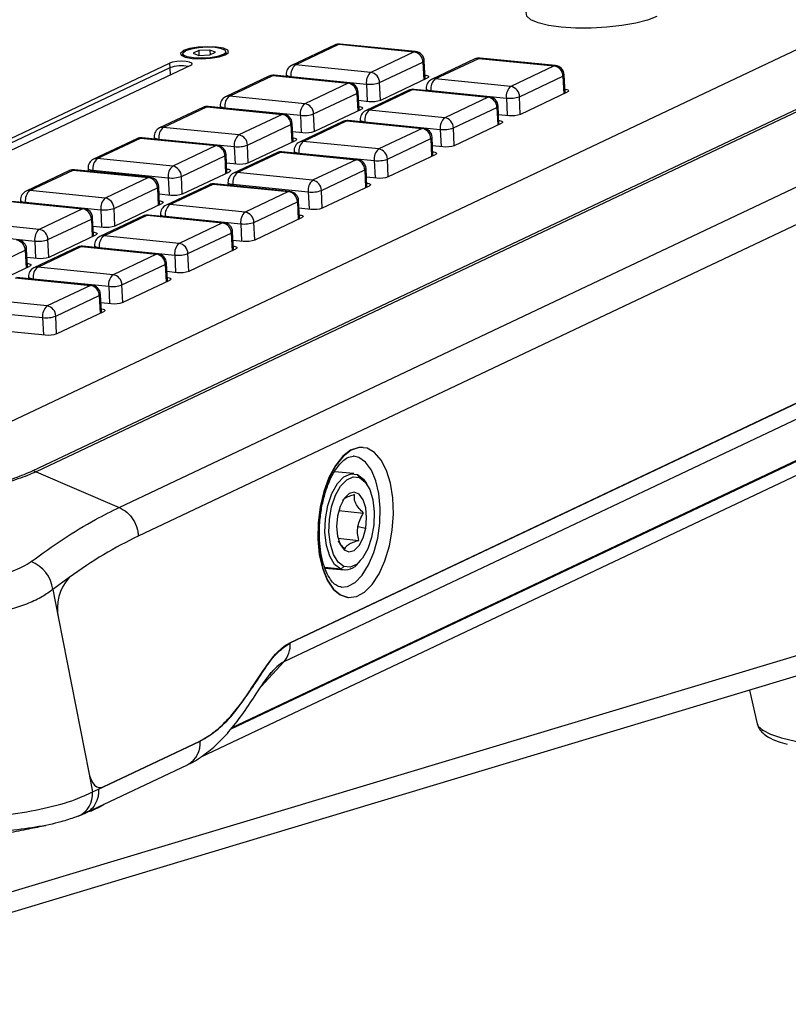
# Model space of a CAD drawing. Units: millimetres. Extents: x 4 to 414, y 30 to 265.
# Drawn here: x 356 to 369, y 204 to 221 of the extents above; entities that cross this region are included whole.
import ezdxf

# ---------------------------------------------------------------- set-up
doc = ezdxf.new("R2010")
doc.units = ezdxf.units.MM

msp = doc.modelspace()

# ---------------------------------------------------------------- linework, layer by layer
at = {"color": 7, "linetype": 'Continuous', "lineweight": 25}
for p, q in [((355.973137, 213.450442), (383.230612, 226.345586)), ((383.28907, 226.329163), (356.031601, 213.434023)), ((352.727379, 212.941869), (380.651339, 226.152318)), ((357.466248, 212.820392), (384.708698, 225.708427)), ((385.035243, 225.215186), (357.792589, 212.327054)), ((360.401592, 210.488417), (385.163668, 222.203021)), ((360.408809, 210.487694), (385.170885, 222.202297)), ((385.060976, 221.874417), (360.2989, 210.159813)), ((358.87568, 208.526106), (385.083535, 220.924689)), ((358.570162, 220.682524), (358.571307, 220.657104)), ((358.834598, 220.683493), (358.738739, 220.638143)), ((359.026865, 220.691697), (358.834598, 220.683493)), ((358.834598, 220.683493), (358.838306, 220.601132)), ((359.123273, 220.654551), (359.026865, 220.691697)), ((359.026865, 220.691697), (359.030513, 220.610668)), ((361.181472, 220.781027), (360.434326, 220.427562)), ((360.498337, 220.43823), (361.245483, 220.791695)), ((361.245483, 220.791695), (362.544521, 220.661459)), ((362.56841, 220.665968), (361.269372, 220.796205)), ((358.557997, 220.593692), (358.549851, 220.588774)), ((358.556386, 220.629482), (358.558406, 220.584609)), ((358.738739, 220.638143), (358.835147, 220.600998)), ((358.835147, 220.600998), (359.027414, 220.609202)), ((359.027414, 220.609202), (359.123273, 220.654551)), ((359.255766, 220.613788), (359.256574, 220.59583)), ((359.307647, 220.61834), (359.305627, 220.663213)), ((359.315793, 220.623257), (359.307238, 220.627423)), ((359.389889, 209.007769), (383.848736, 220.578919)), ((359.407869, 209.030766), (383.903376, 220.619259)), ((362.544521, 220.661459), (361.797375, 220.307994)), ((363.591909, 220.539367), (362.844763, 220.185902)), ((362.908774, 220.19657), (363.65592, 220.550034)), ((363.65592, 220.550034), (364.954958, 220.419798)), ((364.978847, 220.424308), (363.679809, 220.554544)), ((351.572773, 217.26871), (358.331352, 220.466103)), ((358.334984, 220.38544), (351.580114, 217.189802)), ((358.692196, 220.429926), (351.591208, 217.070544)), ((358.331352, 220.466103), (358.334984, 220.38544)), ((358.334984, 220.38544), (358.340472, 220.26353)), ((361.797375, 220.307994), (360.498337, 220.43823)), ((361.948975, 220.132198), (362.696121, 220.485662)), ((362.696121, 220.485662), (362.709744, 220.183085)), ((362.73241, 220.193809), (362.718282, 220.507629)), ((364.954958, 220.419798), (364.207812, 220.066334)), ((360.044149, 220.242975), (359.297003, 219.889511)), ((359.361015, 219.900178), (360.108161, 220.253643)), ((360.108161, 220.253643), (361.407199, 220.123407)), ((361.431088, 220.127917), (360.132049, 220.258153)), ((360.339102, 220.269409), (360.34055, 220.237249)), ((360.422584, 220.237631), (361.721622, 220.107395)), ((360.422973, 220.228986), (360.422584, 220.237631)), ((361.968714, 219.832514), (362.773972, 220.213471)), ((364.207812, 220.066334), (362.908774, 220.19657)), ((364.359413, 219.890537), (365.106559, 220.244002)), ((365.106559, 220.244002), (365.120181, 219.941425)), ((365.142848, 219.952148), (365.128719, 220.265969)), ((361.407199, 220.123407), (360.660053, 219.769942)), ((361.721622, 220.107395), (361.73487, 219.813122)), ((361.771452, 219.658518), (362.518598, 220.011983)), ((361.962588, 219.829836), (361.948975, 220.132198)), ((362.518598, 220.011983), (363.817636, 219.881746)), ((363.841525, 219.886256), (362.542487, 220.016492)), ((362.749539, 220.027748), (362.750987, 219.995589)), ((360.660053, 219.769942), (359.361015, 219.900178)), ((360.811653, 219.594146), (361.558799, 219.947611)), ((361.558799, 219.947611), (361.572421, 219.645034)), ((361.595088, 219.655757), (361.58096, 219.969577)), ((362.454587, 220.001315), (361.707441, 219.64785)), ((362.833021, 219.99597), (364.132059, 219.865734)), ((362.83341, 219.987326), (362.833021, 219.99597)), ((363.817636, 219.881746), (363.07049, 219.528282)), ((364.132059, 219.865734), (364.145307, 219.571461)), ((364.373025, 219.588176), (364.359413, 219.890537)), ((364.379152, 219.590854), (365.184409, 219.97181)), ((358.906827, 219.704923), (358.159681, 219.351459)), ((358.223692, 219.362127), (358.970838, 219.715591)), ((358.970838, 219.715591), (360.269876, 219.585355)), ((360.293765, 219.589865), (358.994727, 219.720101)), ((359.201779, 219.731357), (359.203227, 219.699198)), ((359.285261, 219.699579), (360.584299, 219.569343)), ((359.28565, 219.690934), (359.285261, 219.699579)), ((360.831392, 219.294463), (361.636649, 219.675419)), ((361.587337, 219.827913), (361.764096, 219.810192)), ((363.222091, 219.352486), (363.969237, 219.70595)), ((363.969237, 219.70595), (363.982859, 219.403373)), ((364.005525, 219.414096), (363.991397, 219.727917)), ((360.269876, 219.585355), (359.52273, 219.23189)), ((360.584299, 219.569343), (360.597548, 219.27507)), ((360.825266, 219.291785), (360.811653, 219.594146)), ((363.07049, 219.528282), (361.771452, 219.658518)), ((363.997775, 219.586252), (364.174533, 219.568531)), ((359.52273, 219.23189), (358.223692, 219.362127)), ((359.674331, 219.056094), (360.421477, 219.409559)), ((360.421477, 219.409559), (360.435099, 219.106982)), ((360.457766, 219.117705), (360.443637, 219.431525)), ((361.317264, 219.463263), (360.570118, 219.109798)), ((360.63413, 219.120466), (361.381276, 219.473931)), ((361.381276, 219.473931), (362.680314, 219.343695)), ((362.704203, 219.348204), (361.405165, 219.478441)), ((361.612217, 219.489697), (361.613665, 219.457537)), ((361.695699, 219.457919), (362.994737, 219.327682)), ((361.696088, 219.449274), (361.695699, 219.457919)), ((362.680314, 219.343695), (361.933168, 218.99023)), ((362.994737, 219.327682), (363.007985, 219.033409)), ((363.235703, 219.050124), (363.222091, 219.352486)), ((363.241829, 219.052802), (364.047087, 219.433759)), ((357.769505, 219.166872), (357.022359, 218.813407)), ((357.08637, 218.824075), (357.833516, 219.177539)), ((357.833516, 219.177539), (359.132554, 219.047303)), ((359.156443, 219.051813), (357.857405, 219.182049)), ((358.064457, 219.193305), (358.065905, 219.161146)), ((358.147939, 219.161527), (359.446977, 219.031291)), ((358.148328, 219.152882), (358.147939, 219.161527)), ((360.450015, 219.289861), (360.626774, 219.27214)), ((362.084768, 218.814434), (362.831914, 219.167898)), ((362.831914, 219.167898), (362.845536, 218.865321)), ((362.868203, 218.876045), (362.854075, 219.189865)), ((359.132554, 219.047303), (358.385408, 218.693839)), ((359.446977, 219.031291), (359.460225, 218.737018)), ((359.687943, 218.753733), (359.674331, 219.056094)), ((359.69407, 218.756411), (360.499327, 219.137367)), ((361.933168, 218.99023), (360.63413, 219.120466)), ((362.860453, 219.0482), (363.037211, 219.030479)), ((358.385408, 218.693839), (357.08637, 218.824075)), ((358.537009, 218.518042), (359.284155, 218.871507)), ((359.284155, 218.871507), (359.297777, 218.56893)), ((359.320443, 218.579653), (359.306315, 218.893474)), ((360.179942, 218.925211), (359.432796, 218.571747)), ((359.496807, 218.582414), (360.243953, 218.935879)), ((360.243953, 218.935879), (361.542991, 218.805643)), ((361.56688, 218.810153), (360.267842, 218.940389)), ((360.474895, 218.951645), (360.476342, 218.919485)), ((360.558376, 218.919867), (361.857414, 218.789631)), ((360.558766, 218.911222), (360.558376, 218.919867)), ((362.104507, 218.51475), (362.909765, 218.895707)), ((356.927135, 218.655253), (356.929229, 218.60875)), ((359.312693, 218.751809), (359.489451, 218.734088)), ((361.542991, 218.805643), (360.795845, 218.452178)), ((361.730881, 218.337993), (361.716752, 218.651813)), ((361.857414, 218.789631), (361.870663, 218.495358)), ((362.098381, 218.512072), (362.084768, 218.814434)), ((356.607278, 218.617038), (355.860132, 218.263573)), ((355.924143, 218.274241), (356.671289, 218.627705)), ((356.671289, 218.627705), (357.970327, 218.497469)), ((357.994216, 218.501979), (356.695178, 218.632215)), ((357.010617, 218.623475), (358.309655, 218.493239)), ((357.011652, 218.600487), (357.010617, 218.623475)), ((357.970327, 218.497469), (357.223181, 218.144005)), ((358.309655, 218.493239), (358.322903, 218.198966)), ((358.550621, 218.215681), (358.537009, 218.518042)), ((358.556748, 218.218359), (359.362005, 218.599315)), ((360.795845, 218.452178), (359.496807, 218.582414)), ((360.947446, 218.276382), (361.694592, 218.629847)), ((361.694592, 218.629847), (361.708214, 218.32727)), ((361.72313, 218.510149), (361.899889, 218.492428)), ((357.374781, 217.968208), (358.121927, 218.321673)), ((358.121927, 218.321673), (358.13555, 218.019096)), ((358.158216, 218.029819), (358.144088, 218.34364)), ((359.017715, 218.375377), (358.270569, 218.021913)), ((358.33458, 218.03258), (359.081726, 218.386045)), ((359.081726, 218.386045), (360.380764, 218.255809)), ((360.404653, 218.260319), (359.105615, 218.390555)), ((359.337572, 218.413593), (359.339666, 218.36709)), ((359.421054, 218.381815), (360.720092, 218.251579)), ((359.422089, 218.358826), (359.421054, 218.381815)), ((360.967185, 217.976699), (361.772442, 218.357655)), ((357.223181, 218.144005), (355.924143, 218.274241)), ((358.14982, 218.216319), (358.352129, 218.196036)), ((360.380764, 218.255809), (359.633618, 217.902344)), ((360.720092, 218.251579), (360.733341, 217.957306)), ((360.961058, 217.974021), (360.947446, 218.276382)), ((355.533967, 218.089654), (356.833005, 217.959417)), ((356.856894, 217.963927), (355.557855, 218.094163)), ((355.764908, 218.105419), (355.766356, 218.07326)), ((355.84839, 218.073641), (357.147428, 217.943405)), ((355.848779, 218.064997), (355.84839, 218.073641)), ((357.39452, 217.668525), (358.199778, 218.049481)), ((359.633618, 217.902344), (358.33458, 218.03258)), ((359.785219, 217.726548), (360.532365, 218.080013)), ((360.532365, 218.080013), (360.545987, 217.777436)), ((360.568654, 217.788159), (360.554525, 218.101979)), ((360.560257, 217.974658), (360.762566, 217.954376)), ((356.833005, 217.959417), (356.085859, 217.605953)), ((357.020894, 217.491767), (357.006766, 217.805588)), ((357.880393, 217.837325), (357.133247, 217.483861)), ((357.147428, 217.943405), (357.160676, 217.649132)), ((357.197258, 217.494529), (357.944404, 217.847993)), ((357.388394, 217.665847), (357.374781, 217.968208)), ((357.944404, 217.847993), (359.243442, 217.717757)), ((359.267331, 217.722267), (357.968293, 217.852503)), ((358.175345, 217.863759), (358.176793, 217.8316)), ((358.258827, 217.831981), (359.557865, 217.701745)), ((358.259216, 217.823336), (358.258827, 217.831981)), ((359.804958, 217.426865), (360.610215, 217.807821)), ((356.085859, 217.605953), (354.786821, 217.736189)), ((356.237459, 217.430157), (356.984605, 217.783621)), ((356.984605, 217.783621), (356.998227, 217.481044)), ((357.013143, 217.663923), (357.189902, 217.646202)), ((359.243442, 217.717757), (358.496296, 217.364292)), ((359.557865, 217.701745), (359.571113, 217.407472)), ((359.798831, 217.424187), (359.785219, 217.726548)), ((354.711067, 217.535589), (356.010105, 217.405353)), ((356.257198, 217.130473), (357.062455, 217.51143)), ((358.496296, 217.364292), (357.197258, 217.494529)), ((358.647897, 217.188496), (359.395043, 217.541961)), ((359.395043, 217.541961), (359.408665, 217.239384)), ((359.431331, 217.250107), (359.417203, 217.563927)), ((356.74307, 217.299274), (355.995924, 216.945809)), ((356.010105, 217.405353), (356.023354, 217.11108)), ((356.059936, 216.956477), (356.807082, 217.309941)), ((356.251072, 217.127795), (356.237459, 217.430157)), ((356.807082, 217.309941), (358.10612, 217.179705)), ((358.130009, 217.184215), (356.830971, 217.314451)), ((357.038023, 217.325707), (357.039471, 217.293548)), ((357.121505, 217.293929), (358.420543, 217.163693)), ((357.121894, 217.285284), (357.121505, 217.293929)), ((359.423581, 217.422263), (359.600339, 217.404542)), ((355.100137, 216.892105), (355.847283, 217.245569)), ((355.847283, 217.245569), (355.860905, 216.942992)), ((355.883572, 216.953716), (355.869443, 217.267536)), ((355.875821, 217.125871), (356.05258, 217.10815)), ((358.10612, 217.179705), (357.358974, 216.826241)), ((358.420543, 217.163693), (358.433791, 216.86942)), ((358.661509, 216.886135), (358.647897, 217.188496)), ((358.667635, 216.888813), (359.472893, 217.269769)), ((355.119876, 216.592421), (355.925133, 216.973378)), ((357.358974, 216.826241), (356.059936, 216.956477)), ((357.510574, 216.650444), (358.25772, 217.003909)), ((358.25772, 217.003909), (358.271343, 216.701332)), ((358.294009, 216.712055), (358.279881, 217.025876)), ((355.900701, 216.787655), (355.902148, 216.755496)), ((358.286259, 216.884211), (358.463017, 216.86649)), ((355.669759, 216.77189), (356.968797, 216.641653)), ((356.992686, 216.646163), (355.693648, 216.776399)), ((355.984182, 216.755877), (357.28322, 216.625641)), ((355.984572, 216.747233), (355.984182, 216.755877)), ((356.968797, 216.641653), (356.221651, 216.288189)), ((357.28322, 216.625641), (357.296469, 216.331368)), ((357.524187, 216.348083), (357.510574, 216.650444)), ((357.530313, 216.350761), (358.335571, 216.731717)), ((356.373252, 216.112393), (357.120398, 216.465857)), ((357.120398, 216.465857), (357.13402, 216.16328)), ((357.156687, 216.174003), (357.142558, 216.487824)), ((356.221651, 216.288189), (354.922613, 216.418425)), ((357.148936, 216.346159), (357.325695, 216.328438)), ((354.84686, 216.217825), (356.145898, 216.087589)), ((356.386864, 215.810031), (356.373252, 216.112393)), ((356.392991, 215.812709), (357.198248, 216.193666)), ((356.145898, 216.087589), (356.159147, 215.793316)), ((354.788298, 215.930752), (356.188373, 215.790386)), ((361.668877, 213.852237), (361.66166, 213.85296)), ((361.505844, 213.701065), (361.491455, 213.701924)), ((356.031601, 213.434023), (357.466236, 212.820398)), ((361.50705, 213.401429), (361.172626, 213.434957)), ((361.60301, 213.332339), (361.568376, 213.385474)), ((361.748784, 213.188844), (361.723455, 213.232819)), ((378.335036, 213.036728), (350.622536, 204.701709)), ((357.466236, 212.820398), (357.466248, 212.820392)), ((361.24599, 212.765132), (361.673085, 212.722314)), ((350.333535, 204.266309), (378.046035, 212.601328)), ((361.575561, 212.493154), (361.709787, 212.464278)), ((361.231204, 212.28874), (361.589683, 212.2528)), ((361.58636, 211.865371), (361.619915, 211.903443)), ((361.279465, 211.759032), (361.005826, 211.786465)), ((361.009294, 211.776311), (361.340791, 211.743076)), ((361.331433, 211.803484), (361.279465, 211.759032)), ((356.603366, 211.615573), (356.322482, 211.408233)), ((356.322482, 211.408233), (356.419933, 210.910187)), ((361.402687, 211.269839), (361.409904, 211.269116)), ((356.419933, 210.910187), (356.939281, 208.255951)), ((360.401592, 210.488417), (360.408809, 210.487694)), ((360.2989, 210.159813), (359.910272, 209.738433)), ((368.322553, 209.676821), (368.45273, 209.093732)), ((368.45273, 209.093732), (368.454252, 209.087817)), ((357.188776, 208.011767), (358.85158, 208.798417)), ((357.195993, 208.011044), (358.858797, 208.797693)), ((358.85158, 208.798417), (358.858797, 208.797693)), ((356.889733, 207.561291), (358.639606, 208.389132)), ((358.648461, 208.393476), (358.639606, 208.389132)), ((356.939281, 208.255951), (357.004194, 207.9242)), ((357.004194, 207.9242), (357.109112, 207.969941)), ((357.109112, 207.969941), (357.195993, 208.011044)), ((357.188776, 208.011767), (357.195993, 208.011044)), ((356.987166, 207.598603), (357.153199, 207.677151)), ((356.755722, 207.502916), (356.709063, 207.488109))]:
    msp.add_line(p, q, dxfattribs=at)
at = {"color": 7, "linetype": 'Continuous', "lineweight": 25, "flags": 128}
for points in [[(366.725616, 221.267805), (366.565451, 221.207076), (366.360845, 221.154653), (366.122056, 221.113164), (365.861059, 221.084691), (365.590941, 221.07066), (365.325248, 221.071776), (365.077301, 221.087982), (364.859535, 221.118466), (364.682868, 221.1617), (364.556161, 221.215515), (364.485765, 221.277212), (364.475212, 221.343699), (364.510184, 221.397969)], [(358.570162, 220.682524), (358.518208, 220.642197), (358.529098, 220.602501), (358.601175, 220.569481), (358.723466, 220.548163), (358.877353, 220.541792), (359.039408, 220.551339), (359.18496, 220.575351), (359.29185, 220.610171)], [(359.29185, 220.610171), (359.343805, 220.650498), (359.332915, 220.690193), (359.260838, 220.723214), (359.138547, 220.744532), (358.98466, 220.750902), (358.822604, 220.741355), (358.677052, 220.717344), (358.570162, 220.682524)], [(359.255766, 220.613788), (359.302525, 220.650083), (359.292724, 220.685809), (359.227854, 220.715527), (359.117793, 220.734713), (358.979294, 220.740447), (358.833444, 220.731854), (358.702448, 220.710244), (358.606247, 220.678906)], [(361.245483, 220.791695), (361.261818, 220.796257), (361.269372, 220.796205)], [(359.255766, 220.613788), (359.159565, 220.58245), (359.028568, 220.56084), (358.882718, 220.552248), (358.74422, 220.557981), (358.634158, 220.577167), (358.569288, 220.606886), (358.559487, 220.642612), (358.606247, 220.678906)], [(362.56841, 220.665968), (362.560856, 220.666021), (362.544521, 220.661459)], [(363.65592, 220.550034), (363.672255, 220.554597), (363.679809, 220.554544)], [(358.692196, 220.429926), (358.718174, 220.45009), (358.712728, 220.469937), (358.67669, 220.486448), (358.615544, 220.497107), (358.538601, 220.500292), (358.457573, 220.495518), (358.384797, 220.483513), (358.331352, 220.466103)], [(364.978847, 220.424308), (364.971294, 220.42436), (364.954958, 220.419798)], [(360.108161, 220.253643), (360.124496, 220.258205), (360.132049, 220.258153)], [(360.339102, 220.269409), (360.339466, 220.267117), (360.344836, 220.259366), (360.356385, 220.252289), (360.373667, 220.246158), (360.39602, 220.241208), (360.422584, 220.237631)], [(362.729402, 220.260626), (362.74269, 220.258621), (362.762807, 220.254166), (362.778362, 220.248648), (362.788755, 220.242279), (362.793588, 220.235303), (362.792675, 220.227989), (362.786052, 220.220617), (362.773972, 220.213471)], [(361.431088, 220.127917), (361.423534, 220.127969), (361.407199, 220.123407)], [(362.518598, 220.011983), (362.534933, 220.016545), (362.542487, 220.016492)], [(362.749539, 220.027748), (362.749904, 220.025457), (362.755274, 220.017706), (362.766822, 220.010629), (362.784105, 220.004498), (362.806457, 219.999548), (362.833021, 219.99597)], [(365.13984, 220.018965), (365.153127, 220.016961), (365.173245, 220.012506), (365.188799, 220.006988), (365.199192, 220.000619), (365.204026, 219.993643), (365.203113, 219.986328), (365.196489, 219.978956), (365.184409, 219.97181)], [(363.841525, 219.886256), (363.833971, 219.886309), (363.817636, 219.881746)], [(358.970838, 219.715591), (358.987173, 219.720153), (358.994727, 219.720101)], [(359.201779, 219.731357), (359.202144, 219.729065), (359.207514, 219.721314), (359.219062, 219.714237), (359.236345, 219.708106), (359.258698, 219.703157), (359.285261, 219.699579)], [(361.59208, 219.722574), (361.605368, 219.720569), (361.625485, 219.716115), (361.641039, 219.710597), (361.651433, 219.704227), (361.656266, 219.697251), (361.655353, 219.689937), (361.64873, 219.682565), (361.636649, 219.675419)], [(360.293765, 219.589865), (360.286212, 219.589917), (360.269876, 219.585355)], [(361.381276, 219.473931), (361.397611, 219.478493), (361.405165, 219.478441)], [(361.612217, 219.489697), (361.612581, 219.487405), (361.617951, 219.479654), (361.6295, 219.472577), (361.646782, 219.466446), (361.669135, 219.461496), (361.695699, 219.457919)], [(362.704203, 219.348204), (362.696649, 219.348257), (362.680314, 219.343695)], [(364.002517, 219.480913), (364.015805, 219.478909), (364.035922, 219.474454), (364.051477, 219.468936), (364.06187, 219.462567), (364.066703, 219.455591), (364.065791, 219.448277), (364.059167, 219.440905), (364.047087, 219.433759)], [(357.833516, 219.177539), (357.849851, 219.182102), (357.857405, 219.182049)], [(358.064457, 219.193305), (358.064822, 219.191013), (358.070192, 219.183262), (358.08174, 219.176185), (358.099023, 219.170054), (358.121375, 219.165105), (358.147939, 219.161527)], [(360.454758, 219.184522), (360.468045, 219.182517), (360.488163, 219.178063), (360.503717, 219.172545), (360.51411, 219.166175), (360.518944, 219.1592), (360.518031, 219.151885), (360.511407, 219.144513), (360.499327, 219.137367)], [(359.156443, 219.051813), (359.148889, 219.051865), (359.132554, 219.047303)], [(360.243953, 218.935879), (360.260289, 218.940441), (360.267842, 218.940389)], [(360.474895, 218.951645), (360.475259, 218.949353), (360.480629, 218.941602), (360.492177, 218.934525), (360.50946, 218.928394), (360.531813, 218.923444), (360.558376, 218.919867)], [(362.865195, 218.942862), (362.878483, 218.940857), (362.8986, 218.936402), (362.914154, 218.930884), (362.924548, 218.924515), (362.929381, 218.917539), (362.928468, 218.910225), (362.921845, 218.902853), (362.909765, 218.895707)], [(356.927135, 218.655253), (356.927499, 218.652962), (356.93287, 218.645211), (356.944418, 218.638134), (356.9617, 218.632002), (356.984053, 218.627053), (357.010617, 218.623475)], [(359.317435, 218.64647), (359.330723, 218.644466), (359.35084, 218.640011), (359.366395, 218.634493), (359.376788, 218.628124), (359.381621, 218.621148), (359.380709, 218.613833), (359.374085, 218.606461), (359.362005, 218.599315)], [(361.56688, 218.810153), (361.559327, 218.810205), (361.542991, 218.805643)], [(356.671289, 218.627705), (356.687624, 218.632268), (356.695178, 218.632215)], [(357.994216, 218.501979), (357.986662, 218.502031), (357.970327, 218.497469)], [(359.081726, 218.386045), (359.098061, 218.390607), (359.105615, 218.390555)], [(359.337572, 218.413593), (359.337937, 218.411301), (359.343307, 218.40355), (359.354855, 218.396473), (359.372138, 218.390342), (359.39449, 218.385393), (359.421054, 218.381815)], [(361.727873, 218.40481), (361.74116, 218.402805), (361.761278, 218.398351), (361.776832, 218.392833), (361.787226, 218.386463), (361.792059, 218.379487), (361.791146, 218.372173), (361.784522, 218.364801), (361.772442, 218.357655)], [(360.404653, 218.260319), (360.3971, 218.260371), (360.380764, 218.255809)], [(355.764908, 218.105419), (355.765272, 218.103128), (355.770642, 218.095377), (355.782191, 218.0883), (355.799473, 218.082169), (355.821826, 218.077219), (355.84839, 218.073641)], [(358.155208, 218.096636), (358.168496, 218.094632), (358.188613, 218.090177), (358.204168, 218.084659), (358.214561, 218.07829), (358.219394, 218.071314), (358.218481, 218.063999), (358.211858, 218.056627), (358.199778, 218.049481)], [(356.856894, 217.963927), (356.84934, 217.96398), (356.833005, 217.959417)], [(357.944404, 217.847993), (357.960739, 217.852555), (357.968293, 217.852503)], [(358.175345, 217.863759), (358.17571, 217.861467), (358.18108, 217.853716), (358.192628, 217.846639), (358.209911, 217.840508), (358.232263, 217.835559), (358.258827, 217.831981)], [(360.565646, 217.854976), (360.578933, 217.852971), (360.599051, 217.848517), (360.614605, 217.842999), (360.624998, 217.836629), (360.629832, 217.829653), (360.628919, 217.822339), (360.622295, 217.814967), (360.610215, 217.807821)], [(359.267331, 217.722267), (359.259777, 217.722319), (359.243442, 217.717757)], [(357.017886, 217.558584), (357.031174, 217.55658), (357.051291, 217.552125), (357.066845, 217.546607), (357.077239, 217.540238), (357.082072, 217.533262), (357.081159, 217.525948), (357.074536, 217.518576), (357.062455, 217.51143)], [(356.807082, 217.309941), (356.823417, 217.314504), (356.830971, 217.314451)], [(357.038023, 217.325707), (357.038387, 217.323416), (357.043757, 217.315664), (357.055306, 217.308587), (357.072588, 217.302456), (357.094941, 217.297507), (357.121505, 217.293929)], [(359.428323, 217.316924), (359.441611, 217.314919), (359.461728, 217.310465), (359.477283, 217.304947), (359.487676, 217.298578), (359.492509, 217.291602), (359.491597, 217.284287), (359.484973, 217.276915), (359.472893, 217.269769)], [(358.130009, 217.184215), (358.122455, 217.184267), (358.10612, 217.179705)], [(355.880564, 217.020533), (355.893851, 217.018528), (355.913969, 217.014073), (355.929523, 217.008555), (355.939916, 217.002186), (355.94475, 216.99521), (355.943837, 216.987896), (355.937213, 216.980524), (355.925133, 216.973378)], [(355.900701, 216.787655), (355.901065, 216.785364), (355.906435, 216.777613), (355.917983, 216.770536), (355.935266, 216.764405), (355.957619, 216.759455), (355.984182, 216.755877)], [(356.992686, 216.646163), (356.985133, 216.646216), (356.968797, 216.641653)], [(358.291001, 216.778872), (358.304289, 216.776868), (358.324406, 216.772413), (358.33996, 216.766895), (358.350354, 216.760526), (358.355187, 216.75355), (358.354274, 216.746235), (358.347651, 216.738863), (358.335571, 216.731717)], [(357.153679, 216.24082), (357.166966, 216.238816), (357.187084, 216.234361), (357.202638, 216.228843), (357.213032, 216.222474), (357.217865, 216.215498), (357.216952, 216.208184), (357.210328, 216.200812), (357.198248, 216.193666)], [(361.66166, 213.85296), (361.590684, 213.852107), (361.450365, 213.804913), (361.313871, 213.699574), (361.187584, 213.541015), (361.07741, 213.33665), (360.988501, 213.096035), (360.925013, 212.830422), (360.889915, 212.552229), (360.884848, 212.274465), (360.910049, 212.010118), (360.964341, 211.771548), (361.045183, 211.56991), (361.148797, 211.414634), (361.270337, 211.312979), (361.402687, 211.269839)], [(361.863899, 213.765331), (361.735485, 213.838226), (361.597901, 213.851384), (361.457582, 213.80419), (361.321088, 213.69885), (361.194801, 213.540291), (361.084627, 213.335927), (360.995718, 213.095312), (360.932229, 212.829698), (360.897131, 212.551505), (360.892065, 212.273741), (360.917266, 212.009394), (360.971558, 211.770824), (361.0524, 211.569187), (361.156014, 211.413911), (361.277554, 211.312256), (361.411337, 211.268975), (361.551108, 211.286094), (361.690331, 211.36281), (361.822496, 211.495538), (361.941423, 211.67807), (362.041552, 211.901871), (362.1182, 212.156478), (362.167784, 212.429984), (362.187985, 212.709602), (362.177858, 212.982256), (362.137877, 213.235197), (362.069912, 213.456599), (361.97714, 213.636108), (361.863899, 213.765331)], [(361.288, 211.448857), (361.396816, 211.460778), (361.527273, 211.530048), (361.650698, 211.655651), (361.760435, 211.830814), (361.85057, 212.046095), (361.916242, 212.289887), (361.953913, 212.549049), (361.96155, 212.809608), (361.938742, 213.057518), (361.886718, 213.279413), (361.808285, 213.463332), (361.707668, 213.599359), (361.590294, 213.68016), (361.505844, 213.701065)], [(361.279465, 211.759032), (361.175208, 211.839015), (361.091101, 211.978401), (361.033957, 212.165897), (361.008405, 212.386314), (361.016516, 212.621795), (361.057632, 212.853262), (361.128423, 213.061963), (361.223153, 213.230991), (361.334149, 213.346651), (361.452417, 213.399575), (361.568376, 213.385474)], [(361.331433, 211.803484), (361.233432, 211.878668), (361.154371, 212.009691), (361.100656, 212.185938), (361.076637, 212.393129), (361.084261, 212.614481), (361.122911, 212.83206), (361.189454, 213.028239), (361.278501, 213.187125), (361.382836, 213.295846), (361.494008, 213.345595), (361.60301, 213.332339)], [(361.60301, 213.332339), (361.701011, 213.257155), (361.780072, 213.126132), (361.833788, 212.949886), (361.857806, 212.742694), (361.850182, 212.521342), (361.811532, 212.303763), (361.744989, 212.107584), (361.655943, 211.948698), (361.551607, 211.839977), (361.440435, 211.790229), (361.331433, 211.803484)], [(361.568376, 213.385474), (361.672633, 213.30549), (361.723455, 213.232819)], [(361.709787, 212.464278), (361.725823, 212.643155), (361.710668, 212.812956), (361.666149, 212.953201), (361.597637, 213.046975), (361.513395, 213.082966), (361.423584, 213.056835), (361.339036, 212.971732), (361.269949, 212.837922), (361.224656, 212.671545)], [(361.224656, 212.671545), (361.20862, 212.492668), (361.223775, 212.322867), (361.268294, 212.182622), (361.336806, 212.088848), (361.421048, 212.052857), (361.51086, 212.078988), (361.595408, 212.164092), (361.664494, 212.297901), (361.709787, 212.464278)], [(368.454252, 209.087817), (368.470902, 209.053748), (368.548767, 208.983508), (368.683406, 208.915906), (368.872078, 208.85232), (369.110941, 208.794044), (369.395135, 208.742264), (369.718872, 208.698034), (370.075563, 208.662255), (370.457946, 208.635655), (370.858238, 208.618775), (371.26829, 208.611959), (371.679753, 208.615346), (372.084253, 208.628868), (372.473553, 208.652247), (372.839731, 208.68501)], [(356.939281, 208.255951), (356.956347, 208.18796), (356.979233, 208.128172), (357.007327, 208.078184), (357.039879, 208.039331), (357.07602, 208.01265), (357.114783, 207.998856), (357.155133, 207.998315), (357.195993, 208.011044)], [(357.11711, 207.998238), (357.147916, 207.999039), (357.188776, 208.011767)], [(357.19695, 207.706631), (357.175631, 207.689872), (357.153199, 207.677151)]]:
    msp.add_lwpolyline(points, dxfattribs=at)
at = {"color": 7, "linetype": 'Continuous', "lineweight": 25}
for centre, radius, start, end in [((361.252746, 220.630369), 0.166667, 84.274895, 115.3181977), ((361.232499, 220.67222), 0.120178, 83.7979858, 115.1253535), ((362.51376, 220.481666), 0.182405, 1.2554033, 80.2912671), ((362.551784, 220.500133), 0.166667, 2.5777513, 84.274894), ((363.663183, 220.388709), 0.166667, 84.274895, 115.3181977), ((363.642937, 220.430559), 0.120178, 83.7979858, 115.1253535), ((358.544622, 219.789259), 0.631965, 80.0572715, 109.3734399), ((360.5056, 220.276905), 0.166667, 115.3181993, 182.5777513), ((360.643437, 220.268832), 0.223047, 130.582146, 188.0413315), ((360.485353, 220.318755), 0.120178, 83.797987, 115.1253534), ((362.689831, 220.51417), 0.029193, 282.4433353, 347.0530745), ((364.924198, 220.240006), 0.182405, 1.2554035, 80.2912671), ((364.962221, 220.258473), 0.166667, 2.5777513, 84.2748948), ((360.115424, 220.092317), 0.166667, 84.274895, 115.3181977), ((360.095177, 220.134168), 0.120178, 83.7979858, 115.1253535), ((361.942475, 220.138596), 0.223047, 130.5821477, 188.0413297), ((361.766614, 220.128201), 0.182405, 1.2554044, 80.2912665), ((362.916037, 220.035244), 0.166667, 115.3181993, 182.5777513), ((363.053874, 220.027172), 0.223047, 130.582146, 188.0413315), ((362.895791, 220.077095), 0.120178, 83.797987, 115.1253534), ((365.100269, 220.272509), 0.029193, 282.4433351, 347.0530741), ((361.376438, 219.943614), 0.182405, 1.2554033, 80.2912671), ((361.414462, 219.962081), 0.166667, 2.5777513, 84.274894), ((361.781033, 220.617214), 0.51327, 263.35311, 289.0990173), ((362.525861, 219.850657), 0.166667, 84.2748948, 115.3181988), ((362.505615, 219.892508), 0.120178, 83.7979864, 115.125353), ((364.352912, 219.896936), 0.223047, 130.5821479, 188.0413295), ((364.177052, 219.886541), 0.182405, 1.2554043, 80.2912665), ((359.368277, 219.738853), 0.166667, 115.3181988, 182.5777513), ((359.506115, 219.73078), 0.223047, 130.5821468, 188.0413301), ((359.348031, 219.780703), 0.120178, 83.7979864, 115.125353), ((361.552509, 219.976118), 0.029193, 282.4433352, 347.0530745), ((363.786875, 219.701954), 0.182405, 1.2554032, 80.2912672), ((363.824899, 219.720421), 0.166667, 2.5777513, 84.274894), ((364.19147, 220.375554), 0.51327, 263.35311, 289.0990172), ((358.978101, 219.554266), 0.166667, 84.274895, 115.3181977), ((358.957855, 219.596116), 0.120178, 83.7979866, 115.1253531), ((360.805153, 219.600544), 0.223047, 130.582148, 188.0413293), ((360.629292, 219.59015), 0.182405, 1.2554043, 80.2912665), ((361.817566, 220.269029), 0.461943, 263.3531099, 289.0990171), ((363.962946, 219.734457), 0.029193, 282.4433353, 347.0530744), ((360.239116, 219.405562), 0.182405, 1.2554036, 80.2912666), ((360.277139, 219.424029), 0.166667, 2.5777513, 84.274894), ((360.64371, 220.079163), 0.51327, 263.35311, 289.0990172), ((361.778715, 219.497192), 0.166667, 115.3181993, 182.5777513), ((361.916552, 219.48912), 0.223047, 130.582146, 188.0413315), ((361.758468, 219.539043), 0.120178, 83.797987, 115.1253534), ((363.21559, 219.358884), 0.223047, 130.5821479, 188.0413295), ((363.039729, 219.348489), 0.182405, 1.2554043, 80.2912666), ((364.228003, 220.027369), 0.461943, 263.3531099, 289.0990171), ((358.230955, 219.200801), 0.166667, 115.3181993, 182.5777513), ((358.368792, 219.192728), 0.223047, 130.582146, 188.0413315), ((358.210709, 219.242651), 0.120178, 83.797987, 115.1253534), ((360.415187, 219.438066), 0.029193, 282.4433354, 347.0530747), ((361.388539, 219.312605), 0.166667, 84.274895, 115.3181977), ((361.368292, 219.354456), 0.120178, 83.7979854, 115.1253536), ((362.649553, 219.163902), 0.182405, 1.2554035, 80.2912671), ((362.687577, 219.182369), 0.166667, 2.5777513, 84.2748948), ((363.054148, 219.837502), 0.51327, 263.35311, 289.0990172), ((357.840779, 219.016214), 0.166667, 84.274895, 115.3181977), ((357.820533, 219.058064), 0.120178, 83.797986, 115.1253534), ((359.66783, 219.062492), 0.223047, 130.5821467, 188.0413302), ((359.49197, 219.052098), 0.182405, 1.2554034, 80.2912671), ((360.680244, 219.730978), 0.461943, 263.3531099, 289.0990171), ((362.825624, 219.196406), 0.029193, 282.4433351, 347.0530741), ((359.101793, 218.867511), 0.182405, 1.2554033, 80.2912671), ((359.139817, 218.885978), 0.166667, 2.5777513, 84.274894), ((359.506388, 219.541111), 0.51327, 263.35311, 289.0990171), ((360.641393, 218.959141), 0.166667, 115.3181993, 182.5777513), ((360.77923, 218.951068), 0.223047, 130.5821465, 188.0413316), ((360.621146, 219.000991), 0.120178, 83.797987, 115.1253534), ((362.078268, 218.820832), 0.223047, 130.5821479, 188.0413295), ((361.902407, 218.810437), 0.182405, 1.2554043, 80.2912665), ((363.090681, 219.489317), 0.461943, 263.3531099, 289.0990171), ((357.23147, 218.654677), 0.223047, 130.5821467, 188.0413301), ((357.073387, 218.7046), 0.120178, 83.7979864, 115.125353), ((359.277864, 218.900014), 0.029193, 282.4433353, 347.0530745), ((360.251216, 218.774553), 0.166667, 84.2748948, 115.3181988), ((360.23097, 218.816404), 0.120178, 83.7979864, 115.125353), ((357.093633, 218.662749), 0.166667, 115.3181988, 182.5777513), ((358.530508, 218.524441), 0.223047, 130.5821479, 188.0413295), ((358.354647, 218.514046), 0.182405, 1.2554043, 80.2912668), ((359.542921, 219.192926), 0.461943, 263.3531099, 289.0990171), ((361.512231, 218.62585), 0.182405, 1.2554033, 80.2912671), ((361.550254, 218.644317), 0.166667, 2.5777513, 84.274894), ((361.688302, 218.658354), 0.029193, 282.4433353, 347.0530745), ((361.916825, 219.29945), 0.51327, 263.35311, 289.0990172), ((356.678552, 218.46638), 0.166667, 84.274895, 115.3181977), ((356.658305, 218.50823), 0.120178, 83.7979857, 115.1253536), ((357.939566, 218.317677), 0.182405, 1.2554036, 80.2912666), ((357.97759, 218.336144), 0.166667, 2.5777513, 84.274894), ((358.369066, 219.003059), 0.51327, 263.35311, 289.0990173), ((359.50407, 218.421089), 0.166667, 115.3181993, 182.5777513), ((359.641907, 218.413016), 0.223047, 130.582146, 188.0413315), ((359.483824, 218.462939), 0.120178, 83.797987, 115.1253534), ((361.953359, 218.951265), 0.461943, 263.3531099, 289.0990171), ((358.115637, 218.35018), 0.029193, 282.4433354, 347.0530747), ((359.088989, 218.224719), 0.166667, 84.274895, 115.3181977), ((359.068743, 218.26657), 0.120178, 83.797986, 115.1253534), ((360.940946, 218.28278), 0.223047, 130.5821479, 188.0413295), ((360.765085, 218.272386), 0.182405, 1.2554043, 80.2912666), ((355.931406, 218.112915), 0.166667, 115.3181993, 182.5777513), ((356.069243, 218.104843), 0.223047, 130.5821465, 188.0413316), ((355.911159, 218.154766), 0.120178, 83.797987, 115.1253534), ((357.368281, 217.974607), 0.223047, 130.5821468, 188.0413301), ((357.19242, 217.964212), 0.182405, 1.2554034, 80.2912671), ((358.405599, 218.654874), 0.461943, 263.3531099, 289.0990171), ((360.350004, 218.076016), 0.182405, 1.2554034, 80.2912671), ((360.388027, 218.094483), 0.166667, 2.5777513, 84.2748948), ((360.779503, 218.761399), 0.51327, 263.35311, 289.0990172), ((358.341843, 217.871255), 0.166667, 115.3181993, 182.5777513), ((358.47968, 217.863182), 0.223047, 130.582146, 188.0413315), ((358.321597, 217.913105), 0.120178, 83.797987, 115.1253534), ((360.526075, 218.10852), 0.029193, 282.443335, 347.053074), ((360.816036, 218.413214), 0.461943, 263.3531099, 289.0990171), ((356.802244, 217.779625), 0.182405, 1.2554035, 80.2912671), ((356.840268, 217.798092), 0.166667, 2.5777513, 84.274894), ((356.978315, 217.812128), 0.029193, 282.4433354, 347.0530747), ((357.206839, 218.453225), 0.51327, 263.3531099, 289.0990171), ((357.951667, 217.686668), 0.166667, 84.2748948, 115.3181988), ((357.931421, 217.728518), 0.120178, 83.7979864, 115.125353), ((359.778718, 217.732946), 0.223047, 130.5821482, 188.0413298), ((359.602858, 217.722552), 0.182405, 1.2554041, 80.2912675), ((357.243372, 218.10504), 0.461943, 263.3531099, 289.0990171), ((359.212681, 217.537964), 0.182405, 1.2554032, 80.2912672), ((359.250705, 217.556432), 0.166667, 2.5777513, 84.274894), ((359.617276, 218.211565), 0.51327, 263.35311, 289.0990173), ((356.230959, 217.436555), 0.223047, 130.5821478, 188.0413295), ((356.055098, 217.42616), 0.182405, 1.2554043, 80.2912664), ((357.204521, 217.333203), 0.166667, 115.3181993, 182.5777513), ((357.342358, 217.325131), 0.223047, 130.582146, 188.0413315), ((357.184275, 217.375053), 0.120178, 83.797987, 115.1253534), ((359.388752, 217.570468), 0.029193, 282.4433353, 347.0530744), ((355.664922, 217.241573), 0.182405, 1.2554032, 80.2912672), ((355.702945, 217.26004), 0.166667, 2.5777513, 84.274894), ((356.069516, 217.915173), 0.51327, 263.35311, 289.0990172), ((356.814345, 217.148616), 0.166667, 84.274895, 115.3181977), ((356.794098, 217.190466), 0.120178, 83.7979854, 115.1253536), ((358.641396, 217.194894), 0.223047, 130.5821479, 188.0413295), ((358.465535, 217.1845), 0.182405, 1.2554043, 80.2912665), ((359.653809, 217.86338), 0.461943, 263.3531099, 289.0990171), ((355.840993, 217.274077), 0.029193, 282.4433353, 347.0530744), ((356.10605, 217.566988), 0.461943, 263.3531099, 289.0990171), ((358.075359, 216.999913), 0.182405, 1.2554037, 80.291267), ((358.113383, 217.01838), 0.166667, 2.5777513, 84.2748948), ((358.479954, 217.673513), 0.51327, 263.35311, 289.0990172), ((356.205036, 216.787079), 0.223047, 130.5821473, 188.0413311), ((356.046952, 216.837002), 0.120178, 83.7979877, 115.1253534), ((358.25143, 217.032416), 0.029193, 282.4433352, 347.0530742), ((356.067199, 216.795151), 0.166667, 115.3181993, 182.5777513), ((357.504074, 216.656843), 0.223047, 130.5821478, 188.0413296), ((357.328213, 216.646448), 0.182405, 1.2554043, 80.2912668), ((358.516487, 217.325328), 0.461943, 263.3531099, 289.0990171), ((356.938037, 216.461861), 0.182405, 1.2554033, 80.2912671), ((356.97606, 216.480328), 0.166667, 2.5777513, 84.274894), ((357.342632, 217.135461), 0.51327, 263.35311, 289.0990173), ((357.114108, 216.494364), 0.029193, 282.4433353, 347.0530745), ((356.366752, 216.118791), 0.223047, 130.5821483, 188.0413294), ((356.190891, 216.108396), 0.182405, 1.2554041, 80.2912671), ((357.379165, 216.787276), 0.461943, 263.3531099, 289.0990171), ((356.205309, 216.597409), 0.51327, 263.35311, 289.0990172), ((356.241842, 216.249224), 0.461943, 263.3531099, 289.0990171), ((355.944841, 213.237401), 0.214913, 66.1904732, 82.4342415), ((355.7244, 211.325742), 0.603743, 7.8530701, 68.4983093), ((361.3601, 212.022337), 0.275376, 252.9731368, 325.249355), ((357.173912, 211.090696), 0.775285, 137.3856836, 193.4636839), ((359.95942, 210.455973), 0.450508, 318.898872, 4.0376714), ((358.446957, 208.755162), 0.41403, 299.1232411, 5.8961557), ((356.583334, 207.888506), 0.422371, 294.0883418, 4.8477979), ((356.912118, 207.757239), 0.175484, 278.0280702, 312.6083278)]:
    msp.add_arc(centre, radius, start, end, dxfattribs=at)
for points, knots in [([(361.28456, 211.452995), (361.271026, 211.45367), (361.237495, 211.455344), (361.177491, 211.49277), (361.100753, 211.576199), (361.028166, 211.707448), (360.968073, 211.882353), (360.927345, 212.089979), (360.909278, 212.321476), (360.915798, 212.566042), (360.947149, 212.811645), (361.001824, 213.045984), (361.076574, 213.257281), (361.166323, 213.434862), (361.264141, 213.570426), (361.360693, 213.65795), (361.441166, 213.698737), (361.47951, 213.699336), (361.497397, 213.699615)], [0, 0, 0, 0, 0.042774587, 0.105980193, 0.166268634, 0.230555606, 0.294598775, 0.359335172, 0.424875759, 0.490964042, 0.557305336, 0.623596156, 0.689489543, 0.75467636, 0.818856224, 0.881980051, 0.944944473, 1, 1, 1, 1]), ([(356.031601, 213.434023), (356.031599, 213.434022), (355.939874, 213.390611), (355.730269, 213.306991), (355.348763, 213.1945), (354.9074, 213.098108), (354.409175, 213.018059), (353.86196, 212.95854), (353.285127, 212.922263), (352.896619, 212.91497), (352.706481, 212.915476), (352.706477, 212.915476)], [0, 0, 0, 0, 0.000002527, 0.139669489, 0.279333285, 0.418991572, 0.55864277, 0.706948391, 0.855248271, 0.999997473, 1, 1, 1, 1]), ([(352.727379, 212.941869), (352.909769, 212.943808), (353.284225, 212.947788), (353.84552, 212.984427), (354.381935, 213.042441), (354.870905, 213.121002), (355.30257, 213.215652), (355.681067, 213.325447), (355.87578, 213.408777), (355.973137, 213.450442)], [0, 0, 0, 0, 0.1413861259, 0.2902728464, 0.4391651533, 0.5793659523, 0.7195736419, 0.8597852831, 1, 1, 1, 1]), ([(361.519373, 213.040558), (361.485944, 213.030105), (361.418964, 213.009161), (361.343113, 212.973916), (361.319464, 212.949353), (361.308961, 212.938445)], [0, 0, 0, 0, 0.356452471, 0.714208924, 1, 1, 1, 1]), ([(361.673085, 212.722314), (361.646046, 212.748936), (361.591869, 212.802279), (361.535254, 212.887001), (361.511044, 212.968888), (361.516589, 213.016598), (361.519373, 213.040558)], [0, 0, 0, 0, 0.248668051, 0.498245784, 0.7480107, 1, 1, 1, 1]), ([(355.94569, 211.887468), (356.129785, 212.019657), (356.498384, 212.284328), (357.006707, 212.5906), (357.329246, 212.75602), (357.466234, 212.820397), (357.466236, 212.820398)], [0, 0, 0, 0, 0.3643504, 0.72951165, 0.999996722, 1, 1, 1, 1]), ([(357.466248, 212.820392), (357.512317, 212.794747), (357.604454, 212.743457), (357.711922, 212.610924), (357.769039, 212.480184), (357.788729, 212.38343), (357.79161, 212.341358), (357.792589, 212.327054)], [0, 0, 0, 0, 0.264933161, 0.52986632, 0.794799545, 0.930234698, 1, 1, 1, 1]), ([(361.575561, 212.493154), (361.585988, 212.533726), (361.606887, 212.615042), (361.650988, 212.686506), (361.673085, 212.722314)], [0, 0, 0, 0, 0.498946092, 1, 1, 1, 1]), ([(361.589683, 212.2528), (361.580861, 212.291691), (361.563248, 212.369341), (361.571461, 212.451929), (361.575561, 212.493154)], [0, 0, 0, 0, 0.500846233, 1, 1, 1, 1]), ([(357.792589, 212.327054), (357.592911, 212.226043), (357.193736, 212.024112), (356.800091, 211.751736), (356.603358, 211.61561)], [0, 0, 0, 0, 0.500227239, 1, 1, 1, 1]), ([(361.23393, 212.245092), (361.246343, 212.224353), (361.275684, 212.175331), (361.32444, 212.128532), (361.35257, 212.101531)], [0, 0, 0, 0, 0.423052036, 1, 1, 1, 1]), ([(361.35257, 212.101531), (361.356391, 212.114969), (361.364046, 212.141895), (361.409444, 212.183033), (361.487782, 212.221108), (361.555616, 212.242205), (361.589683, 212.2528)], [0, 0, 0, 0, 0.2486680507, 0.4982457845, 0.7480106997, 1, 1, 1, 1]), ([(353.850107, 211.694429), (354.018892, 211.659355), (354.356932, 211.589109), (354.907774, 211.582862), (355.412866, 211.65027), (355.758808, 211.765102), (355.900483, 211.857868), (355.94569, 211.887468)], [0, 0, 0, 0, 0.222938958, 0.446498385, 0.671558241, 0.89519887, 1, 1, 1, 1]), ([(356.322482, 211.408233), (356.264972, 211.365892), (356.14622, 211.278464), (355.906913, 211.166096), (355.626623, 211.070261), (355.312677, 210.99773), (354.977493, 210.949349), (354.629934, 210.927217), (354.2809, 210.931528), (353.937243, 210.961219), (353.724208, 211.002829), (353.617693, 211.023634)], [0, 0, 0, 0, 0.105192334, 0.217209904, 0.329236168, 0.441459209, 0.553686288, 0.665179081, 0.776671215, 0.888337501, 1, 1, 1, 1]), ([(358.85158, 208.798417), (358.921281, 208.837047), (359.060337, 208.914117), (359.263088, 209.091084), (359.45839, 209.306031), (359.676186, 209.599627), (359.91184, 209.970516), (360.128679, 210.27495), (360.297189, 210.429948), (360.367422, 210.469281), (360.401592, 210.488417)], [0, 0, 0, 0, 0.124876029, 0.249132852, 0.37429805, 0.499433218, 0.687200101, 0.874155452, 0.938772834, 1, 1, 1, 1]), ([(358.858797, 208.797693), (358.96249, 208.85904), (359.170083, 208.981856), (359.465287, 209.296388), (359.72028, 209.656511), (359.947587, 210.008327), (360.1643, 210.319422), (360.32716, 210.431503), (360.408809, 210.487694)], [0, 0, 0, 0, 0.186114783, 0.372601503, 0.559533621, 0.706512574, 0.852861489, 1, 1, 1, 1]), ([(358.648059, 208.394538), (358.672075, 208.405966), (358.746874, 208.441556), (358.917794, 208.548979), (359.128086, 208.719134), (359.359122, 208.957888), (359.586791, 209.253657), (359.787935, 209.555046), (359.950553, 209.803226), (360.060826, 209.953354), (360.107191, 210.002989), (360.125945, 210.023065)], [0, 0, 0, 0, 0.041982352, 0.130753832, 0.269176081, 0.417348633, 0.567393719, 0.738529861, 0.869098074, 0.94705482, 1, 1, 1, 1]), ([(360.2989, 210.159813), (360.298898, 210.159813), (360.260668, 210.141726), (360.172772, 210.081079), (360.088132, 209.979212), (360.042022, 209.923718)], [0, 0, 0, 0, 0.000019771, 0.455240882, 1, 1, 1, 1]), ([(368.46143, 209.080648), (368.468093, 209.057512), (368.485214, 208.998055), (368.553075, 208.928966), (368.654838, 208.857321), (368.787038, 208.796028), (368.912845, 208.759553), (368.966687, 208.743943)], [0, 0, 0, 0, 0.111775412, 0.287257461, 0.501676601, 0.786730183, 1, 1, 1, 1]), ([(357.109112, 207.969941), (357.109403, 207.955863), (357.110275, 207.913707), (357.099068, 207.819633), (357.052225, 207.699923), (356.971262, 207.600689), (356.902618, 207.573368), (356.877682, 207.563443)], [0, 0, 0, 0, 0.077739268, 0.232791326, 0.53125722, 0.829723042, 1, 1, 1, 1]), ([(354.310005, 207.485431), (354.508849, 207.479785), (354.905907, 207.468513), (355.567545, 207.526873), (356.192115, 207.635181), (356.69218, 207.775072), (356.91049, 207.879414), (357.004194, 207.9242)], [0, 0, 0, 0, 0.207527692, 0.414398298, 0.622890129, 0.838136252, 1, 1, 1, 1]), ([(356.709063, 207.488109), (356.630802, 207.460521), (356.448844, 207.396379), (356.038395, 207.311317), (355.52863, 207.246487), (354.99066, 207.212992), (354.669161, 207.221789), (354.508342, 207.22619)], [0, 0, 0, 0, 0.163253906, 0.379569853, 0.58803336, 0.793927333, 1, 1, 1, 1]), ([(356.755191, 207.504175), (356.793558, 207.518891), (356.837179, 207.535623), (356.876347, 207.554037), (356.881065, 207.556255)], [0, 0, 0, 0, 0.8795437101, 1, 1, 1, 1]), ([(355.555059, 207.218033), (355.673924, 207.24186), (355.891951, 207.285564), (356.102688, 207.3278), (356.198535, 207.34701)], [0, 0, 0, 0, 0.545182648, 1, 1, 1, 1])]:
    msp.add_open_spline(points, degree=3, knots=knots, dxfattribs=at)

doc.saveas('drawing.dxf')
